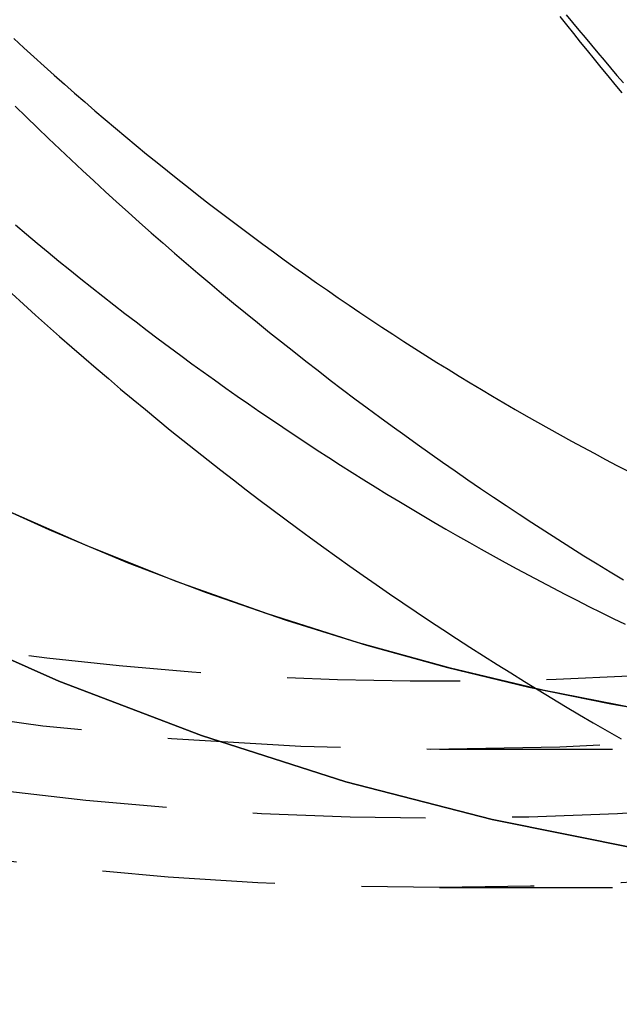
# Model space of a CAD drawing. Extents: x -69 to 266, y -167 to 246.
# Drawn here: x -6 to 3, y -153 to -138 of the extents above; entities that cross this region are included whole.
import ezdxf

# ---------------------------------------------------------------- set-up
doc = ezdxf.new("R2010")
doc.units = 0
doc.header["$LTSCALE"] = 10
doc.linetypes.add('VERDECKT', pattern=[0.375, 0.25, -0.125])
doc.layers.get('0').update_dxf_attribs({"linetype": 'CONTINUOUS'})
doc.layers.add('STEMPEL', color=3, linetype='CONTINUOUS')

# ---------------------------------------------------------------- blocks, each defined once
blk = doc.blocks.new('A$C8D8C945A')
at = {"color": 1, "linetype": 'VERDECKT'}
for p, q in [((0, -49), (9.378222, -49)), ((0, -51), (9.378222, -51)), ((0, -51), (9.378222, -51))]:
    blk.add_line(p, q, dxfattribs=at)
at = {"color": 1}
for points in [[(-6.1837, -42.4088, 0), (-6.01151, -42.5658, 0), (-5.83862, -42.7219, 0), (-5.66503, -42.8773, 0), (-5.49075, -43.0318, 0), (-5.31577, -43.1855, 0), (-5.1401, -43.3385, 0), (-4.96375, -43.4905, 0), (-4.7867, -43.6418, 0), (-4.60898, -43.7922, 0), (-4.43057, -43.9418, 0), (-4.25148, -44.0906, 0), (-4.07171, -44.2385, 0), (-3.89128, -44.3856, 0), (-3.71016, -44.5318, 0), (-3.52838, -44.6772, 0), (-3.34594, -44.8217, 0), (-3.16282, -44.9654, 0), (-2.97905, -45.1081, 0), (-2.79461, -45.2501, 0), (-2.60952, -45.3911, 0), (-2.42377, -45.5313, 0), (-2.23737, -45.6705, 0), (-2.05032, -45.8089, 0), (-1.86262, -45.9464, 0), (-1.67427, -46.083, 0), (-1.48528, -46.2187, 0), (-1.29565, -46.3535, 0), (-1.10538, -46.4874, 0), (-0.914481, -46.6204, 0), (-0.722955, -46.7524, 0), (-0.530807, -46.8836, 0), (-0.33804, -47.0138, 0), (-0.14466, -47.143, 0), (0.04933, -47.2714, 0), (0.243925, -47.3988, 0), (0.439121, -47.5253, 0), (0.634913, -47.6508, 0), (0.831297, -47.7754, 0), (1.02827, -47.899, 0), (1.22582, -48.0217, 0), (1.42396, -48.1434, 0), (1.62267, -48.2642, 0), (1.82195, -48.384, 0), (2.02179, -48.5028, 0), (2.2222, -48.6207, 0), (2.42316, -48.7376, 0), (2.62467, -48.8535, 0)], [(-6.1837, -42.4088, 0), (-6.01151, -42.5658, 0), (-5.83862, -42.7219, 0), (-5.66503, -42.8773, 0), (-5.49075, -43.0318, 0), (-5.31577, -43.1855, 0), (-5.1401, -43.3385, 0), (-4.96375, -43.4905, 0), (-4.7867, -43.6418, 0), (-4.60898, -43.7922, 0), (-4.43057, -43.9418, 0), (-4.25148, -44.0906, 0), (-4.07171, -44.2385, 0), (-3.89128, -44.3856, 0), (-3.71016, -44.5318, 0), (-3.52838, -44.6772, 0), (-3.34594, -44.8217, 0), (-3.16282, -44.9654, 0), (-2.97905, -45.1081, 0), (-2.79461, -45.2501, 0), (-2.60952, -45.3911, 0), (-2.42377, -45.5313, 0), (-2.23737, -45.6705, 0), (-2.05032, -45.8089, 0), (-1.86262, -45.9464, 0), (-1.67427, -46.083, 0), (-1.48528, -46.2187, 0), (-1.29565, -46.3535, 0), (-1.10538, -46.4874, 0), (-0.914481, -46.6204, 0), (-0.722955, -46.7524, 0), (-0.530807, -46.8836, 0), (-0.33804, -47.0138, 0), (-0.14466, -47.143, 0), (0.04933, -47.2714, 0), (0.243925, -47.3988, 0), (0.439121, -47.5253, 0), (0.634913, -47.6508, 0), (0.831297, -47.7754, 0), (1.02827, -47.899, 0), (1.22582, -48.0217, 0), (1.42396, -48.1434, 0), (1.62267, -48.2642, 0), (1.82195, -48.384, 0), (2.02179, -48.5028, 0), (2.2222, -48.6207, 0), (2.42316, -48.7376, 0), (2.62467, -48.8535, 0)], [(-6.13266, -39.6996, 0), (-5.97262, -39.8564, 0), (-5.8119, -40.0126, 0), (-5.65051, -40.168, 0), (-5.48843, -40.3226, 0), (-5.32568, -40.4765, 0), (-5.16226, -40.6296, 0), (-4.99816, -40.7819, 0), (-4.8334, -40.9335, 0), (-4.66796, -41.0843, 0), (-4.50187, -41.2343, 0), (-4.33511, -41.3836, 0), (-4.1677, -41.532, 0), (-3.99963, -41.6797, 0), (-3.8309, -41.8266, 0), (-3.66152, -41.9726, 0), (-3.49149, -42.1179, 0), (-3.32081, -42.2624, 0), (-3.14949, -42.406, 0), (-2.97753, -42.5489, 0), (-2.80492, -42.6909, 0), (-2.63168, -42.8321, 0), (-2.4578, -42.9725, 0), (-2.28329, -43.1121, 0), (-2.10814, -43.2508, 0), (-1.93237, -43.3887, 0), (-1.75597, -43.5257, 0), (-1.57895, -43.6619, 0), (-1.40131, -43.7973, 0), (-1.22304, -43.9318, 0), (-1.04416, -44.0655, 0), (-0.864669, -44.1983, 0), (-0.684562, -44.3302, 0), (-0.503845, -44.4613, 0), (-0.32252, -44.5915, 0), (-0.140592, -44.7208, 0), (0.041935, -44.8492, 0), (0.225057, -44.9768, 0), (0.40877, -45.1034, 0), (0.593069, -45.2292, 0), (0.777951, -45.3541, 0), (0.963411, -45.4781, 0), (1.14945, -45.6011, 0), (1.33605, -45.7233, 0), (1.52322, -45.8446, 0), (1.71095, -45.9649, 0), (1.89924, -46.0844, 0), (2.08808, -46.2029, 0), (2.27748, -46.3205, 0), (2.46741, -46.4372, 0), (2.65789, -46.553, 0)], [(-6.12685, -41.4184, 0), (-5.9709, -41.5504, 0), (-5.8145, -41.6815, 0), (-5.65765, -41.8118, 0), (-5.50035, -41.9413, 0), (-5.3426, -42.0698, 0), (-5.1844, -42.1975, 0), (-5.02577, -42.3244, 0), (-4.8667, -42.4503, 0), (-4.7072, -42.5754, 0), (-4.54727, -42.6996, 0), (-4.38692, -42.8229, 0), (-4.22616, -42.9454, 0), (-4.06497, -43.067, 0), (-3.90338, -43.1877, 0), (-3.74137, -43.3075, 0), (-3.57896, -43.4264, 0), (-3.41615, -43.5445, 0), (-3.25294, -43.6616, 0), (-3.08934, -43.7779, 0), (-2.92534, -43.8933, 0), (-2.76096, -44.0078, 0), (-2.59619, -44.1214, 0), (-2.43104, -44.2341, 0), (-2.26552, -44.3459, 0), (-2.09961, -44.4569, 0), (-1.93334, -44.5669, 0), (-1.7667, -44.676, 0), (-1.59969, -44.7843, 0), (-1.43233, -44.8916, 0), (-1.2646, -44.9981, 0), (-1.09653, -45.1036, 0), (-0.928099, -45.2083, 0), (-0.759323, -45.312, 0), (-0.590203, -45.4149, 0), (-0.420743, -45.5168, 0), (-0.250946, -45.6179, 0), (-0.080814, -45.718, 0), (0.089647, -45.8172, 0), (0.260436, -45.9155, 0), (0.431548, -46.0129, 0), (0.60298, -46.1094, 0), (0.774729, -46.205, 0), (0.946792, -46.2996, 0), (1.11916, -46.3934, 0), (1.29184, -46.4862, 0), (1.46483, -46.5781, 0), (1.63811, -46.6691, 0), (1.81169, -46.7592, 0), (1.98556, -46.8483, 0), (2.15972, -46.9366, 0), (2.33417, -47.0239, 0), (2.5089, -47.1103, 0), (2.68391, -47.1957, 0)], [(-6.12685, -41.4184, 0), (-5.9709, -41.5504, 0), (-5.8145, -41.6815, 0), (-5.65765, -41.8118, 0), (-5.50035, -41.9413, 0), (-5.3426, -42.0698, 0), (-5.1844, -42.1975, 0), (-5.02577, -42.3244, 0), (-4.8667, -42.4503, 0), (-4.7072, -42.5754, 0), (-4.54727, -42.6996, 0), (-4.38692, -42.8229, 0), (-4.22616, -42.9454, 0), (-4.06497, -43.067, 0), (-3.90338, -43.1877, 0), (-3.74137, -43.3075, 0), (-3.57896, -43.4264, 0), (-3.41615, -43.5445, 0), (-3.25294, -43.6616, 0), (-3.08934, -43.7779, 0), (-2.92534, -43.8933, 0), (-2.76096, -44.0078, 0), (-2.59619, -44.1214, 0), (-2.43104, -44.2341, 0), (-2.26552, -44.3459, 0), (-2.09961, -44.4569, 0), (-1.93334, -44.5669, 0), (-1.7667, -44.676, 0), (-1.59969, -44.7843, 0), (-1.43233, -44.8916, 0), (-1.2646, -44.9981, 0), (-1.09653, -45.1036, 0), (-0.928099, -45.2083, 0), (-0.759323, -45.312, 0), (-0.590203, -45.4149, 0), (-0.420743, -45.5168, 0), (-0.250946, -45.6179, 0), (-0.080814, -45.718, 0), (0.089647, -45.8172, 0), (0.260436, -45.9155, 0), (0.431548, -46.0129, 0), (0.60298, -46.1094, 0), (0.774729, -46.205, 0), (0.946792, -46.2996, 0), (1.11916, -46.3934, 0), (1.29184, -46.4862, 0), (1.46483, -46.5781, 0), (1.63811, -46.6691, 0), (1.81169, -46.7592, 0), (1.98556, -46.8483, 0), (2.15972, -46.9366, 0), (2.33417, -47.0239, 0), (2.5089, -47.1103, 0), (2.68391, -47.1957, 0)], [(-6.15216, -38.7233, 0), (-6.00719, -38.8567, 0), (-5.86178, -38.9893, 0), (-5.71591, -39.1211, 0), (-5.56961, -39.252, 0), (-5.42286, -39.3822, 0), (-5.27568, -39.5115, 0), (-5.12807, -39.64, 0), (-4.98003, -39.7677, 0), (-4.83156, -39.8946, 0), (-4.68267, -40.0206, 0), (-4.53335, -40.1458, 0), (-4.38363, -40.2702, 0), (-4.23348, -40.3937, 0), (-4.08293, -40.5164, 0), (-3.93198, -40.6382, 0), (-3.78062, -40.7593, 0), (-3.62886, -40.8794, 0), (-3.47671, -40.9987, 0), (-3.32417, -41.1172, 0), (-3.17124, -41.2348, 0), (-3.01793, -41.3516, 0), (-2.86425, -41.4675, 0), (-2.71019, -41.5826, 0), (-2.55575, -41.6968, 0), (-2.40095, -41.8101, 0), (-2.24578, -41.9226, 0), (-2.09025, -42.0343, 0), (-1.93437, -42.1451, 0), (-1.77812, -42.255, 0), (-1.62152, -42.3641, 0), (-1.46457, -42.4723, 0), (-1.30728, -42.5797, 0), (-1.14964, -42.6862, 0), (-0.991665, -42.7918, 0), (-0.833351, -42.8966, 0), (-0.674704, -43.0005, 0), (-0.515726, -43.1036, 0), (-0.356422, -43.2058, 0), (-0.196793, -43.3071, 0), (-0.036844, -43.4075, 0), (0.123422, -43.5071, 0), (0.284003, -43.6058, 0), (0.444895, -43.7037, 0), (0.606094, -43.8007, 0), (0.767598, -43.8968, 0), (0.929403, -43.992, 0), (1.09151, -44.0863, 0), (1.2539, -44.1798, 0), (1.41659, -44.2724, 0), (1.57957, -44.3642, 0), (1.74284, -44.455, 0), (1.90638, -44.545, 0), (2.07021, -44.6341, 0), (2.2343, -44.7223, 0), (2.39868, -44.8097, 0), (2.56332, -44.8961, 0), (2.72822, -44.9817, 0)], [(1.73946, -38.403, 0), (1.83757, -38.5268, 0), (1.93602, -38.6504, 0), (2.03483, -38.7738, 0), (2.13398, -38.8969, 0), (2.23349, -39.0197, 0), (2.33335, -39.1423, 0), (2.43355, -39.2647, 0), (2.5341, -39.3867, 0), (2.635, -39.5085, 0)], [(1.832, -38.3784, 0), (1.92271, -38.4892, 0), (2.01367, -38.5996, 0), (2.10488, -38.7097, 0), (2.19632, -38.8194, 0), (2.28801, -38.9289, 0), (2.37993, -39.038, 0), (2.4721, -39.1468, 0), (2.5645, -39.2552, 0), (2.65713, -39.3634, 0)], [(1.832, -38.3784, 0), (1.92271, -38.4892, 0), (2.01367, -38.5996, 0), (2.10488, -38.7097, 0), (2.19632, -38.8194, 0), (2.28801, -38.9289, 0), (2.37993, -39.038, 0), (2.4721, -39.1468, 0), (2.5645, -39.2552, 0), (2.65713, -39.3634, 0)], [(1.73946, -38.403, 0), (1.83757, -38.5268, 0), (1.93602, -38.6504, 0), (2.03483, -38.7738, 0), (2.13398, -38.8969, 0), (2.23349, -39.0197, 0), (2.33335, -39.1423, 0), (2.43355, -39.2647, 0), (2.5341, -39.3867, 0), (2.635, -39.5085, 0)]]:
    blk.add_polyline3d(points, dxfattribs=at)
at = {"color": 1, "linetype": 'VERDECKT'}
for points in [[(9.37822, -51, 0), (7.21104, -50.9386, 0), (5.04907, -50.7544, 0), (2.89753, -50.448, 0), (0.76161, -50.02, 0), (-1.35356, -49.4716, 0), (-3.44287, -48.804, 0), (-5.50129, -48.0187, 0), (-7.52387, -47.1179, 0)], [(-7.52387, -47.1179, 0), (-5.50129, -48.0187, 0), (-3.44287, -48.804, 0), (-1.35356, -49.4716, 0), (0.76161, -50.02, 0), (2.89753, -50.448, 0), (5.04907, -50.7544, 0), (7.21104, -50.9386, 0), (9.37822, -51, 0), (11.5454, -50.9386, 0), (13.7074, -50.7544, 0), (15.8589, -50.448, 0), (17.9948, -50.02, 0), (20.11, -49.4716, 0), (22.1993, -48.804, 0), (24.2577, -48.0187, 0), (26.2803, -47.1179, 0), (28.2622, -46.1035, 0), (30.1985, -44.978, 0), (32.0847, -43.7442, 0), (33.9163, -42.405, 0), (35.6886, -40.9636, 0)], [(20.4408, -47.3057, 0), (19.1167, -47.6922, 0), (17.7826, -48.0294, 0), (16.4398, -48.3168, 0), (15.0896, -48.5542, 0), (13.7335, -48.7412, 0), (12.373, -48.8778, 0), (11.0093, -48.9638, 0), (9.6439, -48.999, 0), (8.27825, -48.9835, 0), (6.91374, -48.9173, 0), (5.55179, -48.8004, 0), (4.1938, -48.6329, 0), (2.84118, -48.4151, 0), (1.49533, -48.1471, 0), (0.157641, -47.8293, 0), (-1.17049, -47.4619, 0), (-2.4877, -47.0454, 0), (-3.79262, -46.5801, 0), (-5.0839, -46.0666, 0), (-6.3602, -45.5053, 0)], [(-6.76533, -45.3157, 0), (-5.64584, -45.8262, 0), (-4.51427, -46.2997, 0), (-3.37151, -46.7361, 0), (-2.21851, -47.1348, 0), (-1.05617, -47.4956, 0), (0.11456, -47.8182, 0), (1.29274, -48.1023, 0), (2.47743, -48.3478, 0), (3.66767, -48.5543, 0), (4.8625, -48.7218, 0), (6.06097, -48.8501, 0), (7.2621, -48.939, 0), (8.46494, -48.9887, 0), (9.66851, -48.9989, 0), (10.8719, -48.9696, 0), (12.074, -48.901, 0), (13.274, -48.7931, 0), (14.4708, -48.6459, 0), (15.6635, -48.4595, 0), (16.8512, -48.2342, 0), (18.0329, -47.9701, 0), (19.2076, -47.6674, 0), (20.3744, -47.3263, 0)]]:
    blk.add_polyline3d(points, dxfattribs=at)
for radius in [65.5, 64, 64, 51, 51, 50]:
    blk.add_circle((0, 0), radius, dxfattribs=at)
at = {"color": 3, "linetype": 'CONTINUOUS'}
blk.add_arc((0, 0), 66.5, 90, 270, dxfattribs=at)
blk.add_arc((0, 0), 66.5, 90, 270, dxfattribs=at)
at = {"color": 1, "linetype": 'VERDECKT'}
for radius, start, end in [(64, 90, 270), (64, 270, 90), (62, 92.09152848, 87.90847152), (62, 92.09152848, 87.90847152), (60.5, 95.69158202, 84.30841798), (60.5, 95.69158202, 84.30841798), (56.602564, 103.5711356, 64.6528644), (54.5, 96.3206042, 83.6793958), (54.5, 96.3206042, 83.6793958), (49, 90, 303.1863117), (48.015444, 57.0671453, 302.9328547), (66.5, 270, 0), (66.5, 270, 360)]:
    blk.add_arc((0, 0), radius, start, end, dxfattribs=at)

msp = doc.modelspace()

# ---------------------------------------------------------------- block references
at = {"layer": 'STEMPEL'}
msp.add_blockref('A$C8D8C945A', (0, -100), dxfattribs=at)

doc.saveas('drawing.dxf')
